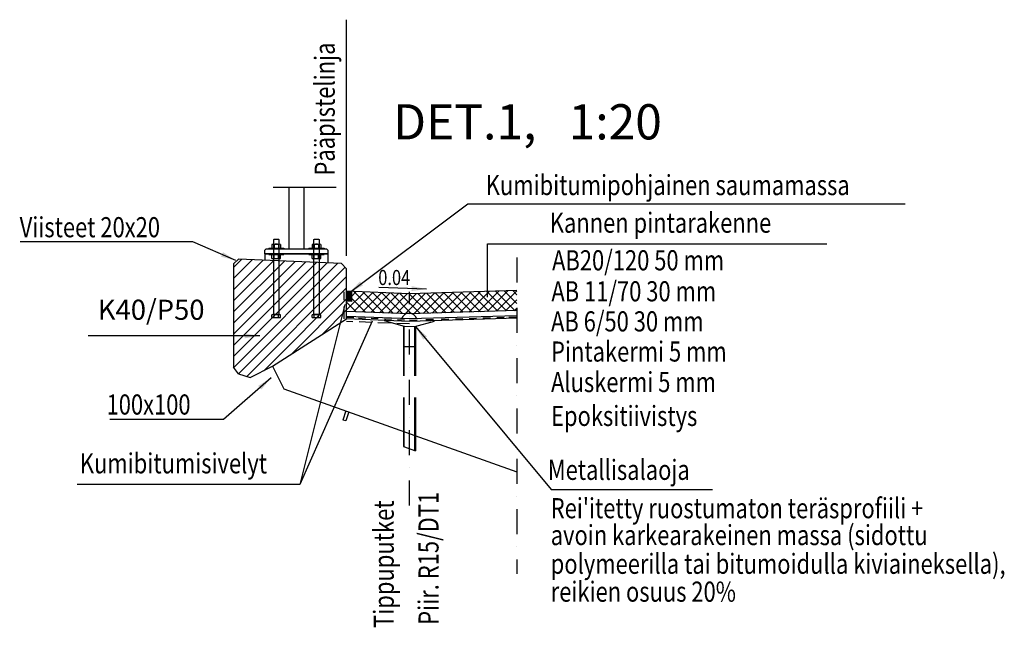
# Model space of a CAD drawing. Extents: x -4667 to 77295, y 100511 to 136582.
# Drawn here: x 5189 to 9108, y 100511 to 102927 of the extents above; entities that cross this region are included whole.
import ezdxf

# ---------------------------------------------------------------- set-up
doc = ezdxf.new("R2010")
doc.units = 0
doc.header["$LTSCALE"] = 500
doc.header["$MEASUREMENT"] = 0
for name, pattern in [('CENTER', [2, 1.25, -0.25, 0.25, -0.25]), ('DASHDOT', [1, 0.5, -0.25, 0, -0.25]), ('DASHED', [0.75, 0.5, -0.25]), ('HIDDEN', [0.375, 0.25, -0.125]), ('HIDDENX2', [0.75, 0.5, -0.25])]:
    doc.linetypes.add(name, pattern=pattern)
doc.layers.get('0').update_dxf_attribs({"linetype": 'CONTINUOUS'})
for name, color, linetype in [('025', 1, 'CONTINUOUS'), ('035', 2, 'CONTINUOUS'), ('KAIDEPY', 1, 'CONTINUOUS'), ('KAIDEPYLVÄS', 2, 'CONTINUOUS'), ('MAANPINTA100', 7, 'CONTINUOUS'), ('MITAT', 2, 'CONTINUOUS'), ('MITTALIN', 2, 'CENTER'), ('PINTARAK', 7, 'CONTINUOUS'), ('POHJALEVY', 2, 'CONTINUOUS'), ('SILTA', 7, 'CONTINUOUS'), ('TEKSTI', 7, 'CONTINUOUS'), ('TEKSTIT', 7, 'CONTINUOUS'), ('TIPPUPUTKI', 1, 'CONTINUOUS'), ('VALKOINEN', 7, 'CONTINUOUS')]:
    doc.layers.add(name, color=color, linetype=linetype)
doc.styles.add('ROMANS', font='ROMANS.SHX', dxfattribs={"width": 0.8})
doc.styles.get("Standard").update_dxf_attribs({"font": 'romans'})
doc.dimstyles.get("Standard").update_dxf_attribs({"dimtxt": 0.18, "dimasz": 0.18, "dimexe": 0.18, "dimexo": 0.0625, "dimgap": 0.09, "dimtad": 0, "dimtih": 1, "dimtoh": 1, "dimdec": 4, "dimzin": 0, "dimtxsty": 'STANDARD', "dimcen": 0.09, "dimazin": 3, "dimtfac": 1, "dimtdec": 4, "dimtofl": 0, "dimtmove": 0, "dimatfit": 3, "dimtolj": 1, "dimtzin": 0})

msp = doc.modelspace()

# ---------------------------------------------------------------- hatches: boundary and pattern name
at = {"layer": 'TEKSTIT'}
h = msp.add_hatch(dxfattribs=at)
h.set_pattern_fill('ANSI31', color=252, scale=250, style=0)
h.paths.add_polyline_path([(6195.5, 101548.8), (6490, 101737.1), (6490, 101936.2), (6470, 101957.1), (6059.9, 101975.3), (6040, 101956.2), (6040, 101545.3), (6059, 101519.2), (6106, 101504.1)])
at = {"layer": 'VALKOINEN'}
h = msp.add_hatch(dxfattribs=at)
h.set_pattern_fill('ANSI37', color=252, scale=200, style=0)
edge = h.paths.add_edge_path()
edge.add_line((7167.3, 101852.2), (7167.3, 101770))
edge.add_line((7167.3, 101770), (6740.1, 101757.1))
edge.add_line((6740.1, 101757.1), (6490, 101767.1))
edge.add_line((6490, 101767.1), (6490, 101807.2))
edge.add_line((6490, 101807.2), (6509.2, 101806.4))
edge.add_line((6509.2, 101806.4), (6510.8, 101846.4))
edge.add_line((6510.8, 101846.4), (6740, 101837.2))
edge.add_line((6740, 101837.2), (7167.4, 101850))

# ---------------------------------------------------------------- linework, layer by layer
at = {"layer": '025'}
for p, q in [((6180, 102018.7), (6180, 102015.7)), ((6180, 102018.7), (6240, 102018.7)), ((6192.6, 102033.6), (6192.6, 102019.7)), ((6196.6, 102034.7), (6223.3, 102034.7)), ((6201.3, 102033.4), (6201.3, 102019.9)), ((6218.6, 102033.4), (6218.6, 102019.9)), ((6227.3, 102033.6), (6227.3, 102019.7)), ((6240, 102018.7), (6240, 102015.7)), ((6340, 102018.7), (6400, 102018.7)), ((6340, 102018.7), (6340, 102015.7)), ((6352.6, 102033.6), (6352.6, 102019.7)), ((6356.6, 102034.7), (6383.3, 102034.7)), ((6361.3, 102033.4), (6361.3, 102019.9)), ((6378.6, 102033.4), (6378.6, 102019.9)), ((6387.3, 102033.6), (6387.3, 102019.7)), ((6400, 102018.7), (6400, 102015.7)), ((6180, 101992.7), (6180, 101995.7)), ((6180, 101992.7), (6240, 101992.7)), ((6192.6, 101977.7), (6192.6, 101991.6)), ((6196.6, 101976.7), (6223.3, 101976.7)), ((6201.3, 101977.9), (6201.3, 101991.4)), ((6218.6, 101977.9), (6218.6, 101991.4)), ((6227.3, 101977.7), (6227.3, 101991.6)), ((6240, 101992.7), (6240, 101995.7)), ((6340, 101992.7), (6340, 101995.7)), ((6340, 101992.7), (6400, 101992.7)), ((6352.6, 101977.7), (6352.6, 101991.6)), ((6356.6, 101976.7), (6383.3, 101976.7)), ((6361.3, 101977.9), (6361.3, 101991.4)), ((6378.6, 101977.9), (6378.6, 101991.4)), ((6387.3, 101977.7), (6387.3, 101991.6)), ((6400, 101992.7), (6400, 101995.7)), ((6192.6, 101743.2), (6192.6, 101753.4)), ((6227.3, 101753.4), (6192.6, 101753.4)), ((6196.6, 101753.4), (6196.6, 101754.7)), ((6223.3, 101754.7), (6196.6, 101754.7)), ((6196.6, 101742.2), (6223.3, 101742.2)), ((6201.3, 101742.2), (6201.3, 101753.4)), ((6218.6, 101742.2), (6218.6, 101753.4)), ((6223.3, 101753.4), (6223.3, 101754.7)), ((6227.3, 101743.2), (6227.3, 101753.4)), ((6387.3, 101753.4), (6352.6, 101753.4)), ((6352.6, 101743.2), (6352.6, 101753.4)), ((6383.3, 101754.7), (6356.6, 101754.7)), ((6356.6, 101753.4), (6356.6, 101754.7)), ((6356.6, 101742.2), (6383.3, 101742.2)), ((6361.3, 101742.2), (6361.3, 101753.4)), ((6378.6, 101742.2), (6378.6, 101753.4)), ((6383.3, 101753.4), (6383.3, 101754.7)), ((6387.3, 101743.2), (6387.3, 101753.4))]:
    msp.add_line(p, q, dxfattribs=at)
for points in [[(6220, 101754.7), (6200, 101754.7), (6200, 102053.2), (6201.5, 102054.7), (6218.5, 102054.7), (6220, 102053.2)], [(6380, 101754.7), (6360, 101754.7), (6360, 102053.2), (6361.5, 102054.7), (6378.5, 102054.7), (6380, 102053.2)]]:
    msp.add_lwpolyline(points, close=True, dxfattribs=at)
for centre, radius, start, end in [((6196.8, 102025.9), 8.74, 59.2393, 118.6824), ((6196.8, 102027.4), 8.74, 241.3176, 300.7607), ((6210, 102003.4), 31.2, 73.8908, 106.1092), ((6210, 102049.9), 31.2, 253.8908, 286.1092), ((6223.1, 102025.9), 8.74, 61.3176, 120.7607), ((6223.1, 102027.4), 8.74, 239.2393, 298.6824), ((6356.8, 102025.9), 8.74, 59.2393, 118.6824), ((6356.8, 102027.4), 8.74, 241.3176, 300.7607), ((6370, 102003.4), 31.2, 73.8908, 106.1092), ((6370, 102049.9), 31.2, 253.8908, 286.1092), ((6383.1, 102025.9), 8.74, 61.3176, 120.7607), ((6383.1, 102027.4), 8.74, 239.2393, 298.6824), ((6196.8, 101983.9), 8.74, 59.2393, 118.6824), ((6196.8, 101985.4), 8.74, 241.3176, 300.7607), ((6210, 101961.4), 31.2, 73.8908, 106.1092), ((6210, 102007.9), 31.2, 253.8908, 286.1092), ((6223.1, 101983.9), 8.74, 61.3176, 120.7607), ((6223.1, 101985.4), 8.74, 239.2393, 298.6824), ((6356.8, 101983.9), 8.74, 59.2393, 118.6824), ((6356.8, 101985.4), 8.74, 241.3176, 300.7607), ((6370, 101961.4), 31.2, 73.8908, 106.1092), ((6370, 102007.9), 31.2, 253.8908, 286.1092), ((6383.1, 101983.9), 8.74, 61.3176, 120.7607), ((6383.1, 101985.4), 8.74, 239.2393, 298.6824), ((6196.8, 101750.9), 8.74, 241.3176, 300.7607), ((6210, 101773.4), 31.2, 253.8908, 286.1092), ((6223.1, 101750.9), 8.74, 239.2393, 298.6824), ((6356.8, 101750.9), 8.74, 241.3176, 300.7607), ((6370, 101773.4), 31.2, 253.8908, 286.1092), ((6383.1, 101750.9), 8.74, 239.2393, 298.6824)]:
    msp.add_arc(centre, radius, start, end, dxfattribs=at)
at = {"layer": '035'}
for p, q in [((6165, 101995.7), (6165, 101970.7)), ((6165, 101995.7), (6415, 101995.7)), ((6415, 101995.7), (6415, 101959.5))]:
    msp.add_line(p, q, dxfattribs=at)
at = {"layer": 'KAIDEPY', "linetype": 'HIDDEN'}
msp.add_arc((6044.5, 101830.7), 316.1, 359.0042, 359.04, dxfattribs=at)
at = {"layer": 'KAIDEPYLVÄS'}
for p, q in [((6260, 102260), (6260, 102015.7)), ((6320, 102260), (6320, 102015.7))]:
    msp.add_line(p, q, dxfattribs=at)
at = {"layer": 'MAANPINTA100', "color": 3}
for p, q in [((6059.9, 101975.3), (6040, 101956.2)), ((6470, 101957.1), (6059.9, 101975.3)), ((6040, 101956.2), (6040, 101545.3)), ((6470, 101957.1), (6490, 101936.2)), ((6490, 101737.1), (6490, 101936.2)), ((6740, 101727.1), (6490, 101737.1)), ((7167.3, 101739.9), (6740, 101727.1)), ((6059, 101519.2), (6040, 101545.3)), ((6106, 101504.1), (6195.5, 101548.8)), ((6195.5, 101548.8), (6240, 101459.4)), ((6059, 101519.2), (6106.2, 101504.1)), ((6240, 101459.4), (7167.3, 101129.6))]:
    msp.add_line(p, q, dxfattribs=at)
at = {"layer": 'MAANPINTA100', "color": 2, "linetype": 'DASHED', "ltscale": 0.2}
for p, q in [((6480, 101737.1), (6480, 101844.8)), ((6739.6, 101717.1), (6489.6, 101727.1))]:
    msp.add_line(p, q, dxfattribs=at)
at = {"layer": 'MITTALIN', "linetype": 'DASHDOT', "ltscale": 0.4}
for p, q in [((7167.3, 101981.6), (7167.3, 100723)), ((6740, 100994.8), (6740.1, 101844.9))]:
    msp.add_line(p, q, dxfattribs=at)
at = {"layer": 'PINTARAK'}
for p, q in [((6740, 101837.2), (6490, 101847.2)), ((7167.3, 101850), (6740, 101837.2)), ((6510, 101806.4), (6490, 101807.2)), ((6740, 101757.1), (6490, 101767.1)), ((6740.4, 101737.1), (6490.4, 101747.1)), ((7167, 101749.9), (6739.7, 101737.1)), ((7166.4, 101769.9), (6740, 101757.1))]:
    msp.add_line(p, q, dxfattribs=at)
at = {"layer": 'POHJALEVY'}
msp.add_lwpolyline([(6415, 101995.7), (6165, 101995.7), (6165, 102010.7), (6170, 102015.7), (6410, 102015.7), (6415, 102010.7)], close=True, dxfattribs=at)
at = {"layer": 'SILTA', "color": 2, "linetype": 'DASHDOT'}
msp.add_line((6447.7, 102260), (6133.7, 102260), dxfattribs=at)
at = {"layer": 'SILTA', "color": 252}
for p, q in [((6494, 101807), (6494, 101847)), ((6498, 101806.8), (6498, 101846.9)), ((6502, 101806.7), (6502, 101846.7)), ((6506, 101806.5), (6506, 101846.6))]:
    msp.add_line(p, q, dxfattribs=at)
at = {"layer": 'SILTA'}
for p, q in [((6510, 101806.4), (6510, 101846.4)), ((6106, 101504.1), (6106, 101504.1))]:
    msp.add_line(p, q, dxfattribs=at)
at = {"layer": 'TEKSTI'}
for p, q in [((6518.4, 101741), (6490.7, 101742.1)), ((6564.5, 101739.3), (6536.7, 101740.4)), ((6615.1, 101737), (6587.4, 101738.1)), ((6668, 101734.8), (6640.2, 101735.9)), ((6719.7, 101732.5), (6692, 101733.6)), ((6805.7, 101734.2), (6835.3, 101735.1)), ((6866.5, 101735.9), (6896.2, 101736.8)), ((6922.8, 101737.6), (6952.5, 101738.5)), ((6977.4, 101739.3), (7007.1, 101740.2)), ((7032.6, 101741), (7062.2, 101741.9)), ((7087.7, 101742.1), (7117.4, 101743.1)), ((7136.1, 101744.4), (7165.7, 101745.4)), ((6740.6, 101732), (6770.3, 101733))]:
    msp.add_line(p, q, dxfattribs=at)
msp.add_arc((6738.5, 101727.5), 32.2, 19.0559, 160.1828, dxfattribs=at)
at = {"layer": 'TEKSTIT', "color": 2}
for p, q in [((6490, 101988.2), (6490, 102926.9)), ((6972.6, 102194.7), (8712.7, 102194.7)), ((7051.1, 102035.3), (8401.4, 102035.3)), ((7051.1, 101823.1), (7051.1, 102035.3)), ((6000.1, 101336.8), (5547.3, 101336.8)), ((7303.4, 101058.9), (7945.8, 101058.9))]:
    msp.add_line(p, q, dxfattribs=at)
at = {"layer": 'TEKSTIT', "color": 252}
msp.add_line((6195.5, 101548.8), (6490, 101737.1), dxfattribs=at)
at = {"layer": 'TEKSTIT', "color": 2}
for points in [[(6482.6, 101795), (6304.2, 101078.7), (5416.8, 101078.7)], [(6590.9, 101728.4), (6304.2, 101078.7)]]:
    msp.add_lwpolyline(points, dxfattribs=at)
at = {"layer": 'TIPPUPUTKI', "linetype": 'HIDDENX2'}
for p, q in [((6639.7, 101730.9), (6719, 101707.8)), ((6715.7, 101707.8), (6763.7, 101707.3)), ((6715.7, 101707.8), (6715.7, 101510.4)), ((6719, 101510.4), (6719, 101707.8)), ((6761, 101707.3), (6839.7, 101728.5)), ((6761, 101510.4), (6761, 101707.3)), ((6763.7, 101707.3), (6763.7, 101510.4)), ((6719, 101627.8), (6761, 101627.3)), ((6715.7, 101424.7), (6715.7, 101229.5)), ((6719, 101228.4), (6719, 101424.1)), ((6761, 101213.7), (6761, 101424.1)), ((6763.7, 101424.7), (6763.7, 101212.7))]:
    msp.add_line(p, q, dxfattribs=at)
at = {"layer": 'TIPPUPUTKI'}
for p, q in [((6487.2, 101371.5), (6475.2, 101335.1)), ((6498.5, 101367.5), (6486.6, 101331.4)), ((6486.6, 101331.4), (6475.2, 101335.1)), ((6715.7, 101229.5), (6763.7, 101212.7))]:
    msp.add_line(p, q, dxfattribs=at)

# ---------------------------------------------------------------- texts
at = {"color": 7, "linetype": 'BYBLOCK', "insert": (5712, 101763.2), "char_height": 80, "attachment_point": 5, "style": 'ROMANS'}
msp.add_mtext('K40/P50', dxfattribs=at)
at = {"layer": 'TEKSTIT', "style": 'ROMANS', "width": 0.8}
for s, p in [('Pääpistelinja', (6442.7, 102307.1)), ('Piir. R15/DT1', (6855.8, 100520.8)), ('Tippuputket', (6677.7, 100508.1))]:
    msp.add_text(s, height=80, rotation=90, dxfattribs=at).set_placement(p)
at = {"layer": 'TEKSTIT', "color": 3, "style": 'ROMANS'}
msp.add_text('%%uDET.1,   1:20', height=140, dxfattribs=at).set_placement((6674.7, 102450.8))
at = {"layer": 'TEKSTIT', "style": 'ROMANS', "width": 0.8}
for s, p in [('Kumibitumipohjainen saumamassa', (7043.6, 102229.3)), ('Kannen pintarakenne', (7298.6, 102079.6)), ('Viisteet 20x20', (5188.6, 102061.8)), ('AB20/120 50 mm', (7307.7, 101930.2)), ('AB 11/70 30 mm', (7304.9, 101806.9)), ('AB 6/50 30 mm', (7303.5, 101687.3)), ('Pintakermi 5 mm', (7303.5, 101567.4)), ('Aluskermi 5 mm', (7303.5, 101446)), ('100x100', (5534.5, 101356.7)), ('Epoksitiivistys', (7303.5, 101311.3)), ('Kumibitumisivelyt', (5428.2, 101122.8)), ('Metallisalaoja', (7290.7, 101097)), ("Rei'itetty ruostumaton teräsprofiili + ", (7302.2, 100944.4)), ('avoin karkearakeinen massa (sidottu', (7302.2, 100837.5)), ('polymeerilla tai bitumoidulla kiviaineksella),', (7302.2, 100723.4)), ('reikien osuus 20%', (7302.2, 100612.5))]:
    msp.add_text(s, height=80, dxfattribs=at).set_placement(p)
at = {"layer": 'TEKSTIT', "color": 7, "style": 'ROMANS', "width": 0.8}
msp.add_text('0.04', height=60, dxfattribs=at).set_placement((6615.8, 101871.6))
at = {"layer": 'TEKSTIT', "color": 7, "insert": (5409.7, 101629.7), "char_height": 80, "attachment_point": 9, "style": 'ROMANS'}
msp.add_mtext('\\A1; ', dxfattribs=at)

# ---------------------------------------------------------------- leaders
at = {"layer": 'MITAT'}
msp.add_leader([(6808.3, 101855.7), (6618, 101862.4)], dimstyle='STANDARD', override={"dimscale": 0.4, "dimtxt": 200, "dimasz": 150, "dimexo": 0, "dimgap": 50, "dimtad": 0, "dimtih": 0, "dimdec": 0, "dimzin": 13, "dimtxsty": 'ROMANS', "dimcen": 0, "dimclrd": 2, "dimclre": 2, "dimclrt": 7, "dimtdec": 0, "dimatfit": 0, "dimtzin": 13}, dxfattribs=at)
at = {"layer": 'TEKSTIT', "color": 2}
for points in [[(6501.1, 101842), (6972.6, 102194.7)], [(6049, 101969.4), (5877.8, 102044), (5190.2, 102044)], [(6763.7, 101707.3), (7303.4, 101058.9)], [(6189.1, 101502.9), (6000.1, 101336.8)]]:
    msp.add_leader(points, dimstyle='STANDARD', override={"dimscale": 0.4, "dimtxt": 200, "dimasz": 150, "dimexo": 0, "dimgap": 50, "dimtad": 1, "dimtih": 0, "dimdec": 0, "dimzin": 13, "dimtxsty": 'ROMANS', "dimcen": 0, "dimclrd": 2, "dimclre": 2, "dimclrt": 7, "dimtdec": 0, "dimtzin": 13}, dxfattribs=at)
at = {"layer": 'TEKSTIT', "annotation_type": 0, "has_hookline": 1, "hookline_direction": 1, "text_width": 64}
msp.add_leader([(6144, 101669.7), (5461, 101669.7)], dimstyle='STANDARD', override={"dimtxt": 80, "dimasz": 60, "dimexo": 0, "dimgap": 20, "dimtad": 0, "dimtih": 0, "dimdec": 0, "dimzin": 13, "dimtxsty": 'ROMANS', "dimcen": 0, "dimclrd": 2, "dimclre": 2, "dimclrt": 7, "dimtdec": 0, "dimatfit": 0, "dimtzin": 13}, dxfattribs=at)

doc.saveas('drawing.dxf')
